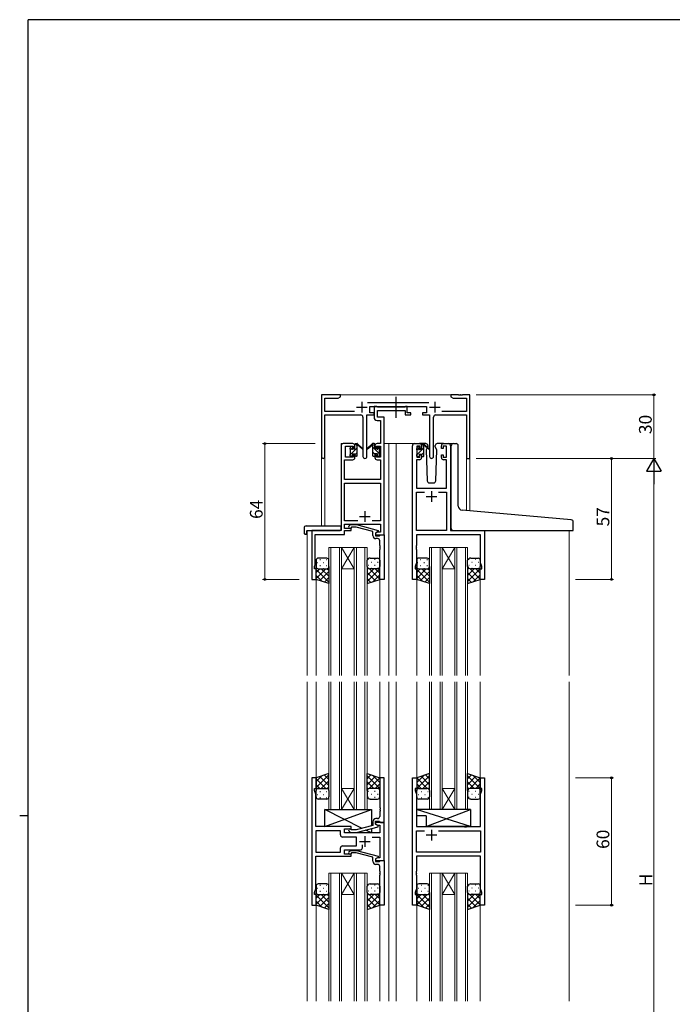
# Model space of a CAD drawing. Extents: x 0 to 1133, y 0 to 806.
# Drawn here: x 0 to 308, y 338 to 802 of the extents above; entities that cross this region are included whole.
import ezdxf

# ---------------------------------------------------------------- set-up
doc = ezdxf.new("R2010")
doc.units = 0
doc.linetypes.add('YCENTER_1', pattern=[13, 10, -1, 1, -1])
for name, color, linetype, lineweight in [('YKK_11', 7, 'CONTINUOUS', 30), ('YKK_12', 2, 'CONTINUOUS', 13), ('YKK_13', 4, 'CONTINUOUS', 30), ('YKK_D', 6, 'CONTINUOUS', 13)]:
    doc.layers.add(name, color=color, linetype=linetype, lineweight=lineweight)
doc.layers.add('YKK_ZWAK', color=7, linetype='CONTINUOUS')
doc.styles.get("Standard").update_dxf_attribs({"font": 'ROMANS.SHX', "bigfont": 'EXTFONT.SHX'})

# ---------------------------------------------------------------- blocks, each defined once
blk = doc.blocks.new('A201')
at = {"layer": 'YKK_ZWAK', "color": 254, "linetype": 'Continuous'}
for p, q in [((571, 410), (21, 410)), ((21, 35), (21, 410)), ((19, 222.5), (21, 222.5))]:
    blk.add_line(p, q, dxfattribs=at)

msp = doc.modelspace()

# ---------------------------------------------------------------- linework, layer by layer
at = {"layer": 'YKK_11', "linetype": 'ByBlock', "lineweight": -2, "ltscale": 0.5}
for p, q in [((151.22, 625.24), (142.22, 625.24)), ((142.22, 625.24), (142.22, 596.06)), ((143.85, 617.37), (143.85, 623.61)), ((143.85, 623.61), (150.12, 623.61)), ((150.12, 623.61), (151.22, 624.24)), ((151.22, 624.24), (151.22, 625.24)), ((206.76, 625.24), (203.22, 625.24)), ((203.22, 625.24), (203.22, 624.24)), ((203.22, 624.24), (204.31, 623.61)), ((204.31, 623.61), (210.59, 623.61)), ((206.94, 625.12), (206.76, 625.24)), ((207.49, 625.12), (206.94, 625.12)), ((207.67, 625.24), (207.49, 625.12)), ((207.76, 625.24), (207.67, 625.24)), ((207.94, 625.12), (207.76, 625.24)), ((208.49, 625.12), (207.94, 625.12)), ((208.67, 625.24), (208.49, 625.12)), ((212.22, 625.24), (208.67, 625.24)), ((210.59, 623.61), (210.59, 617.37)), ((212.22, 595.24), (212.22, 625.24)), ((157.87, 617.37), (143.85, 617.37)), ((192.92, 621.37), (163.91, 621.37)), ((165.02, 616.74), (165.02, 619.74)), ((165.02, 619.74), (191.82, 619.74)), ((168.35, 619.74), (167.02, 619.74)), ((167.02, 619.74), (167.02, 614.61)), ((168.62, 619.56), (168.35, 619.74)), ((168.8, 619.44), (168.62, 619.56)), ((168.65, 614.74), (168.65, 617.81)), ((168.65, 617.81), (181.62, 617.81)), ((181.46, 619.44), (168.8, 619.44)), ((181.64, 619.56), (181.46, 619.44)), ((181.62, 617.81), (181.62, 615.74)), ((181.92, 619.74), (181.64, 619.56)), ((182.62, 619.74), (181.92, 619.74)), ((182.62, 616.74), (182.62, 619.74)), ((191.82, 619.74), (191.82, 616.74)), ((210.59, 617.37), (198.97, 617.37)), ((143.85, 596.06), (143.85, 615.74)), ((143.85, 615.74), (160.77, 615.74)), ((161.77, 614.74), (161.77, 596.19)), ((163.67, 596.19), (163.67, 615.74)), ((163.67, 615.74), (167.02, 615.74)), ((167.02, 616.74), (165.02, 616.74)), ((167.02, 615.74), (167.02, 616.74)), ((168.52, 613.11), (170.09, 613.11)), ((171.72, 614.74), (168.65, 614.74)), ((170.09, 613.11), (170.09, 602.24)), ((171.72, 602.24), (171.72, 614.74)), ((181.62, 615.74), (184.32, 615.74)), ((184.32, 616.74), (182.62, 616.74)), ((184.32, 615.74), (184.32, 616.74)), ((191.82, 616.74), (189.82, 616.74)), ((189.82, 616.74), (189.82, 615.74)), ((189.82, 615.74), (193.17, 615.74)), ((193.17, 615.74), (193.17, 596.19)), ((195.07, 596.19), (195.07, 614.74)), ((196.07, 615.74), (210.59, 615.74)), ((210.59, 615.74), (210.59, 595.24)), ((151.52, 601.24), (151.52, 561.24)), ((157.02, 602.24), (152.52, 602.24)), ((153.52, 595.84), (153.52, 601.04)), ((153.52, 601.04), (157.22, 601.04)), ((157.22, 601.04), (157.22, 599.94)), ((157.22, 599.94), (158.02, 599.94)), ((158.02, 599.94), (158.02, 601.24)), ((167.42, 601.24), (167.42, 599.94)), ((167.42, 599.94), (168.22, 599.94)), ((168.22, 599.94), (168.22, 601.04)), ((168.22, 601.04), (170.09, 601.04)), ((170.09, 602.24), (168.42, 602.24)), ((170.09, 601.04), (170.09, 595.84)), ((171.72, 559.24), (171.72, 602.24)), ((185.12, 538.24), (185.12, 601.24)), ((186.12, 602.24), (188.42, 602.24)), ((188.62, 601.04), (187.12, 601.04)), ((187.12, 601.04), (187.12, 595.84)), ((188.62, 599.94), (188.62, 601.04)), ((189.42, 599.94), (188.62, 599.94)), ((189.42, 601.24), (189.42, 599.94)), ((198.82, 599.94), (198.82, 601.24)), ((199.62, 599.94), (198.82, 599.94)), ((201.12, 601.04), (199.62, 601.04)), ((199.62, 601.04), (199.62, 599.94)), ((199.82, 602.24), (202.12, 602.24)), ((201.12, 595.84), (201.12, 601.04)), ((203.12, 601.24), (203.12, 561.24)), ((153.15, 585.24), (153.15, 594.64)), ((153.15, 594.64), (157.02, 594.64)), ((157.22, 595.84), (153.52, 595.84)), ((158.02, 596.94), (157.22, 596.94)), ((157.22, 596.94), (157.22, 595.84)), ((158.02, 595.64), (158.02, 596.94)), ((168.22, 596.94), (167.42, 596.94)), ((167.42, 596.94), (167.42, 595.64)), ((168.22, 595.84), (168.22, 596.94)), ((170.09, 595.84), (168.22, 595.84)), ((168.42, 594.64), (170.09, 594.64)), ((170.09, 594.64), (170.09, 585.24)), ((188.42, 594.64), (187.05, 594.64)), ((187.05, 594.64), (187.05, 581.24)), ((187.12, 595.84), (188.62, 595.84)), ((188.62, 595.84), (188.62, 596.94)), ((188.62, 596.94), (189.42, 596.94)), ((189.42, 596.94), (189.42, 595.64)), ((198.82, 595.64), (198.82, 596.94)), ((198.82, 596.94), (199.62, 596.94)), ((199.62, 596.94), (199.62, 595.84)), ((199.62, 595.84), (201.12, 595.84)), ((201.19, 594.64), (199.82, 594.64)), ((201.19, 581.24), (201.19, 594.64)), ((210.59, 595.24), (212.22, 595.24)), ((170.09, 585.24), (153.15, 585.24)), ((153.15, 565.87), (153.15, 583.61)), ((153.15, 583.61), (170.09, 583.61)), ((170.09, 583.61), (170.09, 565.87)), ((187.05, 581.24), (201.19, 581.24)), ((187.05, 561.24), (187.05, 579.31)), ((187.05, 579.31), (190.77, 579.31)), ((197.47, 579.31), (201.19, 579.31)), ((197.47, 579.31), (201.19, 579.31)), ((201.19, 579.31), (201.19, 561.24)), ((159.36, 565.87), (153.15, 565.87)), ((159.36, 565.87), (153.15, 565.87)), ((153.15, 562.24), (153.15, 564.24)), ((153.15, 564.24), (170.09, 564.24)), ((156.32, 562.24), (153.15, 562.24)), ((155.19, 563.27), (155.97, 564.04)), ((155.97, 564.04), (158.81, 564.04)), ((156.46, 562.84), (156.04, 562.42)), ((156.32, 561.24), (156.32, 562.24)), ((158.65, 562.84), (156.46, 562.84)), ((166.42, 560.76), (158.65, 562.84)), ((158.81, 564.04), (168.92, 561.34)), ((170.09, 565.87), (166.07, 565.87)), ((170.09, 564.24), (170.09, 560.54)), ((151.52, 561.24), (137.72, 561.24)), ((137.72, 561.24), (137.72, 538.24)), ((139.35, 554.2), (139.35, 559.34)), ((139.35, 559.34), (153.15, 559.34)), ((153.15, 559.34), (153.15, 561.24)), ((153.15, 561.24), (156.32, 561.24)), ((166.42, 558.94), (166.42, 560.76)), ((168.92, 560.74), (167.72, 560.04)), ((168.58, 560.54), (167.72, 560.04)), ((167.72, 560.04), (167.72, 559.24)), ((167.72, 560.04), (167.72, 558.74)), ((167.72, 559.24), (171.72, 559.24)), ((167.72, 558.74), (169.52, 558.74)), ((168.72, 557.44), (167.92, 557.44)), ((170.09, 560.54), (168.58, 560.54)), ((168.92, 561.34), (168.92, 560.74)), ((169.52, 558.74), (169.72, 558.94)), ((169.72, 558.94), (170.02, 559.24)), ((170.02, 559.24), (171.72, 559.24)), ((171.72, 559.24), (171.72, 538.24)), ((201.19, 561.24), (187.05, 561.24)), ((217.19, 559.31), (187.05, 559.31)), ((187.05, 559.31), (187.05, 554.2)), ((203.12, 561.24), (219.12, 561.24)), ((217.19, 545.97), (217.19, 559.31)), ((219.12, 561.24), (219.12, 538.24)), ((139.23, 554.02), (139.35, 554.2)), ((139.23, 553.47), (139.23, 554.02)), ((139.35, 553.29), (139.23, 553.47)), ((139.23, 553.02), (139.35, 553.2)), ((139.23, 552.47), (139.23, 553.02)), ((139.35, 552.29), (139.23, 552.47)), ((139.35, 553.2), (139.35, 553.29)), ((139.35, 545.15), (139.35, 552.29)), ((169.72, 554.2), (169.72, 556.44)), ((169.84, 554.02), (169.72, 554.2)), ((169.72, 553.29), (169.84, 553.47)), ((169.72, 553.2), (169.72, 553.29)), ((169.84, 553.02), (169.72, 553.2)), ((169.72, 552.29), (169.84, 552.47)), ((169.72, 538.24), (169.72, 552.29)), ((169.84, 553.47), (169.84, 554.02)), ((169.84, 552.47), (169.84, 553.02)), ((187.05, 554.2), (186.93, 554.02)), ((186.93, 554.02), (186.93, 553.47)), ((186.93, 553.47), (187.05, 553.29)), ((187.05, 553.2), (186.93, 553.02)), ((186.93, 553.02), (186.93, 552.47)), ((186.93, 552.47), (187.05, 552.29)), ((187.05, 553.29), (187.05, 553.2)), ((187.05, 552.29), (187.05, 545.97)), ((139.02, 544.24), (139.35, 545.15)), ((139.02, 543.24), (139.02, 544.24)), ((139.72, 543.24), (139.02, 543.24)), ((139.72, 538.24), (139.72, 543.24)), ((187.05, 545.97), (186.42, 544.24)), ((186.42, 544.24), (186.42, 543.24)), ((186.42, 543.24), (187.12, 543.24)), ((187.12, 543.24), (187.12, 538.24)), ((217.12, 538.24), (217.12, 543.24)), ((217.12, 543.24), (217.82, 543.24)), ((217.82, 544.24), (217.19, 545.97)), ((217.82, 543.24), (217.82, 544.24)), ((137.72, 538.24), (139.72, 538.24)), ((171.72, 538.24), (169.72, 538.24)), ((187.12, 538.24), (185.12, 538.24)), ((219.12, 538.24), (217.12, 538.24)), ((139.72, 444.74), (137.72, 444.74)), ((137.72, 444.74), (137.72, 384.74)), ((139.72, 439.74), (139.72, 444.74)), ((171.72, 444.74), (169.72, 444.74)), ((169.72, 444.74), (169.72, 430.7)), ((171.72, 423.74), (171.72, 444.74)), ((185.12, 384.74), (185.12, 444.74)), ((185.12, 444.74), (187.12, 444.74)), ((187.12, 444.74), (187.12, 439.74)), ((217.12, 439.74), (217.12, 444.74)), ((217.12, 444.74), (219.12, 444.74)), ((219.12, 444.74), (219.12, 384.74)), ((139.02, 438.74), (139.02, 439.74)), ((139.02, 439.74), (139.72, 439.74)), ((139.65, 437.01), (139.02, 438.74)), ((139.65, 430.7), (139.65, 437.01)), ((187.12, 439.74), (186.42, 439.74)), ((186.42, 439.74), (186.42, 438.74)), ((186.42, 438.74), (187.05, 437.01)), ((187.05, 437.01), (187.05, 421.74)), ((217.82, 439.74), (217.12, 439.74)), ((217.19, 437.01), (217.82, 438.74)), ((217.19, 421.74), (217.19, 437.01)), ((217.82, 438.74), (217.82, 439.74)), ((139.53, 430.52), (139.65, 430.7)), ((139.53, 429.97), (139.53, 430.52)), ((139.65, 429.79), (139.53, 429.97)), ((139.53, 429.52), (139.65, 429.7)), ((139.53, 428.97), (139.53, 429.52)), ((139.65, 428.79), (139.53, 428.97)), ((139.65, 429.7), (139.65, 429.79)), ((139.65, 421.74), (139.65, 428.79)), ((169.72, 430.7), (169.84, 430.52)), ((169.84, 429.97), (169.72, 429.79)), ((169.72, 429.79), (169.72, 429.7)), ((169.72, 429.7), (169.84, 429.52)), ((169.84, 428.97), (169.72, 428.79)), ((169.72, 428.79), (169.72, 426.54)), ((169.84, 430.52), (169.84, 429.97)), ((169.84, 429.52), (169.84, 428.97)), ((166.42, 424.04), (166.42, 422.22)), ((167.72, 422.94), (167.72, 424.24)), ((167.72, 424.24), (169.52, 424.24)), ((171.72, 423.74), (167.72, 423.74)), ((167.72, 423.74), (167.72, 422.94)), ((167.72, 422.94), (168.58, 422.44)), ((168.92, 422.25), (167.72, 422.94)), ((168.72, 425.54), (167.92, 425.54)), ((168.58, 422.44), (169.79, 422.44)), ((168.92, 421.65), (168.92, 422.25)), ((169.52, 424.24), (169.72, 424.04)), ((169.72, 424.04), (170.02, 423.74)), ((169.79, 422.44), (169.79, 418.74)), ((170.02, 423.74), (171.72, 423.74)), ((171.72, 405.74), (171.72, 423.74)), ((156.32, 421.74), (139.65, 421.74)), ((151.19, 419.81), (139.65, 419.81)), ((151.19, 419.81), (139.65, 419.81)), ((139.65, 419.81), (139.65, 409.67)), ((151.19, 417.81), (151.19, 419.81)), ((153.12, 418.74), (153.12, 420.74)), ((153.12, 420.74), (156.32, 420.74)), ((169.79, 418.74), (153.12, 418.74)), ((155.19, 419.72), (155.97, 418.94)), ((155.97, 418.94), (158.81, 418.94)), ((156.46, 420.14), (156.04, 420.57)), ((156.32, 420.74), (156.32, 421.74)), ((158.65, 420.14), (156.46, 420.14)), ((166.42, 422.22), (158.65, 420.14)), ((158.81, 418.94), (168.92, 421.65)), ((187.05, 421.74), (209.45, 421.74)), ((187.05, 409.67), (187.05, 419.81)), ((187.05, 419.81), (190.77, 419.81)), ((197.47, 419.81), (217.19, 419.81)), ((197.47, 419.81), (217.19, 419.81)), ((209.45, 421.74), (209.64, 421.6)), ((209.64, 421.6), (210.6, 421.6)), ((210.6, 421.6), (210.79, 421.74)), ((210.79, 421.74), (217.19, 421.74)), ((217.19, 419.81), (217.19, 409.67)), ((158.72, 416.81), (152.19, 416.81)), ((158.72, 412.67), (158.72, 416.81)), ((161.57, 411.74), (161.57, 413.18)), ((166.07, 416.81), (169.79, 416.81)), ((169.79, 416.81), (169.79, 407.04)), ((139.65, 409.67), (151.19, 409.67)), ((151.19, 409.67), (151.19, 411.67)), ((152.19, 412.67), (158.72, 412.67)), ((153.12, 408.74), (153.12, 410.74)), ((153.12, 410.74), (160.57, 410.74)), ((156.32, 408.74), (153.12, 408.74)), ((155.19, 409.77), (155.97, 410.54)), ((155.97, 410.54), (158.81, 410.54)), ((156.46, 409.34), (156.04, 408.92)), ((156.32, 407.74), (156.32, 408.74)), ((158.66, 409.34), (156.46, 409.34)), ((166.42, 407.26), (158.66, 409.34)), ((158.81, 410.54), (168.92, 407.84)), ((217.19, 409.67), (187.05, 409.67)), ((139.65, 392.47), (139.65, 407.74)), ((139.65, 407.74), (156.32, 407.74)), ((166.42, 405.44), (166.42, 407.26)), ((168.92, 407.24), (167.72, 406.54)), ((168.58, 407.04), (167.72, 406.54)), ((167.72, 406.54), (167.72, 405.74)), ((167.72, 406.54), (167.72, 405.24)), ((167.72, 405.74), (171.72, 405.74)), ((167.72, 405.24), (169.52, 405.24)), ((168.72, 403.94), (167.92, 403.94)), ((169.79, 407.04), (168.58, 407.04)), ((168.92, 407.84), (168.92, 407.24)), ((169.52, 405.24), (169.72, 405.44)), ((169.72, 405.44), (170.02, 405.74)), ((170.02, 405.74), (171.72, 405.74)), ((171.72, 405.74), (171.72, 384.74)), ((217.19, 407.74), (187.05, 407.74)), ((187.05, 407.74), (187.05, 400.7)), ((217.19, 392.47), (217.19, 407.74)), ((169.72, 400.7), (169.72, 402.94)), ((169.84, 400.52), (169.72, 400.7)), ((169.72, 399.79), (169.84, 399.97)), ((169.72, 399.7), (169.72, 399.79)), ((169.84, 399.52), (169.72, 399.7)), ((169.84, 399.97), (169.84, 400.52)), ((169.84, 398.97), (169.84, 399.52)), ((187.05, 400.7), (186.93, 400.52)), ((186.93, 400.52), (186.93, 399.97)), ((186.93, 399.97), (187.05, 399.79)), ((187.05, 399.7), (186.93, 399.52)), ((186.93, 399.52), (186.93, 398.97)), ((187.05, 399.79), (187.05, 399.7)), ((169.72, 398.79), (169.84, 398.97)), ((169.72, 384.74), (169.72, 398.79)), ((186.93, 398.97), (187.05, 398.79)), ((187.05, 398.79), (187.05, 392.47)), ((139.02, 390.74), (139.65, 392.47)), ((139.02, 389.74), (139.02, 390.74)), ((187.05, 392.47), (186.42, 390.74)), ((186.42, 390.74), (186.42, 389.74)), ((217.82, 390.74), (217.19, 392.47)), ((217.82, 389.74), (217.82, 390.74)), ((139.72, 389.74), (139.02, 389.74)), ((139.72, 384.74), (139.72, 389.74)), ((186.42, 389.74), (187.12, 389.74)), ((187.12, 389.74), (187.12, 384.74)), ((217.12, 384.74), (217.12, 389.74)), ((217.12, 389.74), (217.82, 389.74)), ((137.72, 384.74), (139.72, 384.74)), ((171.72, 384.74), (169.72, 384.74)), ((187.12, 384.74), (185.12, 384.74)), ((219.12, 384.74), (217.12, 384.74))]:
    msp.add_line(p, q, dxfattribs=at)
at = {"layer": 'YKK_11', "ltscale": 0.5}
for p, q in [((161.22, 621.94), (161.22, 616.94)), ((195.62, 621.94), (195.62, 616.94)), ((158.72, 619.44), (163.72, 619.44)), ((193.12, 619.44), (198.12, 619.44)), ((191.62, 577.24), (196.62, 577.24)), ((194.12, 579.74), (194.12, 574.74)), ((160.22, 567.94), (165.22, 567.94)), ((162.72, 570.44), (162.72, 565.44)), ((196.62, 417.74), (191.62, 417.74)), ((194.12, 420.24), (194.12, 415.24)), ((160.22, 414.74), (165.22, 414.74)), ((162.72, 417.24), (162.72, 412.24))]:
    msp.add_line(p, q, dxfattribs=at)
at = {"layer": 'YKK_11', "linetype": 'ByBlock', "lineweight": -2, "ltscale": 0.5}
for centre, radius, start, end in [((160.77, 614.74), 1, 0, 90), ((168.52, 614.61), 1.5, 180, 270), ((196.07, 614.74), 1, 90, 180), ((152.52, 601.24), 1, 90, 180), ((157.02, 601.24), 1, 0, 90), ((168.42, 601.24), 1, 90, 180), ((186.12, 601.24), 1, 90, 180), ((188.42, 601.24), 1, 0, 90), ((199.82, 601.24), 1, 90, 180), ((202.12, 601.24), 1, 0, 90), ((143.03, 596.06), 0.815, 180, 0), ((157.02, 595.64), 1, 270, 360), ((162.72, 596.19), 0.95, 180, 0), ((168.42, 595.64), 1, 180, 270), ((188.42, 595.64), 1, 270, 360), ((194.12, 596.19), 0.95, 180, 0), ((199.82, 595.64), 1, 180, 270), ((155.62, 562.84), 0.6, 135, 315), ((167.92, 558.94), 1.5, 180, 270), ((168.72, 556.44), 1, 0, 90), ((167.92, 424.04), 1.5, 90, 180), ((168.72, 426.54), 1, 270, 360), ((152.19, 417.81), 1, 180, 270), ((155.62, 420.14), 0.6, 45, 225), ((152.19, 411.67), 1, 90, 180), ((155.62, 409.34), 0.6, 135, 315), ((160.57, 411.74), 1, 270, 360), ((167.92, 405.44), 1.5, 180, 270), ((168.72, 402.94), 1, 0, 90)]:
    msp.add_arc(centre, radius, start, end, dxfattribs=at)
at = {"layer": 'YKK_12'}
for p, q in [((150.72, 625.24), (203.72, 625.24)), ((151.52, 561.54), (151.52, 602.24)), ((154.72, 602.24), (151.52, 602.24)), ((171.72, 602.24), (177.42, 602.24)), ((173.92, 602.24), (173.92, 492.99)), ((177.42, 602.24), (177.42, 492.99)), ((177.42, 602.24), (186.12, 602.24)), ((202.12, 602.24), (204.18, 602.24)), ((142.22, 596.06), (142.22, 563.43)), ((143.85, 596.06), (143.85, 563.43)), ((210.59, 595.24), (210.59, 570.65)), ((212.22, 595.24), (210.59, 595.24)), ((212.22, 595.24), (212.22, 570.5)), ((135.52, 561.24), (135.52, 492.99)), ((138.02, 561.24), (135.52, 561.24)), ((218.82, 561.24), (240.92, 561.24)), ((258.92, 561.24), (258.92, 492.99)), ((145.72, 492.99), (145.72, 553.24)), ((145.72, 553.24), (151.72, 553.24)), ((146.72, 553.24), (146.72, 492.99)), ((150.72, 492.99), (150.72, 553.24)), ((151.72, 553.24), (151.72, 492.99)), ((151.72, 553.24), (157.72, 553.24)), ((151.72, 553.24), (157.72, 543.24)), ((157.72, 553.24), (151.72, 543.24)), ((157.72, 492.99), (157.72, 553.24)), ((157.72, 553.24), (163.72, 553.24)), ((158.72, 553.24), (158.72, 492.99)), ((162.72, 492.99), (162.72, 553.24)), ((163.72, 553.24), (163.72, 492.99)), ((193.12, 492.99), (193.12, 553.24)), ((193.12, 553.24), (199.12, 553.24)), ((194.12, 553.24), (194.12, 492.99)), ((198.12, 492.99), (198.12, 553.24)), ((199.12, 553.24), (199.12, 492.99)), ((199.12, 553.24), (205.12, 553.24)), ((199.12, 553.24), (205.12, 543.24)), ((205.12, 553.24), (199.12, 543.24)), ((205.12, 492.99), (205.12, 553.24)), ((205.12, 553.24), (211.12, 553.24)), ((206.12, 553.24), (206.12, 492.99)), ((210.12, 492.99), (210.12, 553.24)), ((211.12, 553.24), (211.12, 492.99)), ((151.72, 543.24), (157.72, 543.24)), ((199.12, 543.24), (205.12, 543.24)), ((139.72, 538.74), (139.72, 492.99)), ((169.72, 538.74), (169.72, 492.99)), ((187.12, 538.74), (187.12, 492.99)), ((217.12, 538.74), (217.12, 492.99)), ((135.52, 489.99), (135.52, 339.49)), ((139.72, 489.99), (139.72, 444.24)), ((145.72, 489.99), (145.72, 429.74)), ((146.72, 429.74), (146.72, 489.99)), ((150.72, 489.99), (150.72, 429.74)), ((151.72, 429.74), (151.72, 489.99)), ((157.72, 489.99), (157.72, 429.74)), ((158.72, 429.74), (158.72, 489.99)), ((162.72, 489.99), (162.72, 429.74)), ((163.72, 429.74), (163.72, 489.99)), ((169.72, 489.99), (169.72, 444.24)), ((173.92, 489.99), (173.92, 339.49)), ((177.42, 489.99), (177.42, 339.49)), ((187.12, 489.99), (187.12, 444.24)), ((193.12, 489.99), (193.12, 429.74)), ((194.12, 429.74), (194.12, 489.99)), ((198.12, 489.99), (198.12, 429.74)), ((199.12, 429.74), (199.12, 489.99)), ((205.12, 489.99), (205.12, 429.74)), ((206.12, 429.74), (206.12, 489.99)), ((210.12, 489.99), (210.12, 429.74)), ((211.12, 429.74), (211.12, 489.99)), ((217.12, 489.99), (217.12, 444.24)), ((258.92, 489.99), (258.92, 339.49)), ((151.72, 439.74), (157.72, 439.74)), ((151.72, 429.74), (157.72, 439.74)), ((157.72, 429.74), (151.72, 439.74)), ((199.12, 439.74), (205.12, 439.74)), ((199.12, 429.74), (205.12, 439.74)), ((205.12, 429.74), (199.12, 439.74)), ((145.72, 429.74), (151.72, 429.74)), ((151.72, 429.74), (157.72, 429.74)), ((157.72, 429.74), (163.72, 429.74)), ((193.12, 429.74), (199.12, 429.74)), ((199.12, 429.74), (205.12, 429.74)), ((205.12, 429.74), (211.12, 429.74)), ((145.72, 339.49), (145.72, 399.74)), ((145.72, 399.74), (151.72, 399.74)), ((146.72, 399.74), (146.72, 339.49)), ((150.72, 339.49), (150.72, 399.74)), ((151.72, 399.74), (151.72, 339.49)), ((151.72, 399.74), (157.72, 399.74)), ((151.72, 399.74), (157.72, 389.74)), ((157.72, 399.74), (151.72, 389.74)), ((157.72, 339.49), (157.72, 399.74)), ((157.72, 399.74), (163.72, 399.74)), ((158.72, 399.74), (158.72, 339.49)), ((162.72, 339.49), (162.72, 399.74)), ((163.72, 399.74), (163.72, 339.49)), ((193.12, 339.49), (193.12, 399.74)), ((193.12, 399.74), (199.12, 399.74)), ((194.12, 399.74), (194.12, 339.49)), ((198.12, 339.49), (198.12, 399.74)), ((199.12, 399.74), (199.12, 339.49)), ((199.12, 399.74), (205.12, 399.74)), ((199.12, 399.74), (205.12, 389.74)), ((205.12, 399.74), (199.12, 389.74)), ((205.12, 339.49), (205.12, 399.74)), ((205.12, 399.74), (211.12, 399.74)), ((206.12, 399.74), (206.12, 339.49)), ((210.12, 339.49), (210.12, 399.74)), ((211.12, 399.74), (211.12, 339.49)), ((139.72, 385.24), (139.72, 339.49)), ((151.72, 389.74), (157.72, 389.74)), ((169.72, 385.24), (169.72, 339.49)), ((187.12, 385.24), (187.12, 339.49)), ((199.12, 389.74), (205.12, 389.74)), ((217.12, 385.24), (217.12, 339.49))]:
    msp.add_line(p, q, dxfattribs=at)
at = {"layer": 'YKK_13', "linetype": 'YCENTER_1'}
msp.add_line((177.41, 614.31), (177.41, 624.3), dxfattribs=at)
at = {"layer": 'YKK_13', "linetype": 'Continuous'}
for p, q in [((155.72, 596.93), (159.02, 600.23)), ((155.88, 599.35), (156.81, 600.28)), ((158.02, 601.48), (158.78, 602.24)), ((169.52, 597.38), (166.42, 600.48)), ((167.42, 601.73), (166.9, 602.24)), ((169.69, 599.45), (168.62, 600.53)), ((187.17, 599.2), (188.22, 600.25)), ((187.32, 597.1), (190.42, 600.2)), ((189.42, 601.45), (190.01, 602.04)), ((158.02, 596.99), (159.02, 597.99)), ((167.42, 597.24), (166.42, 598.24)), ((187.13, 596.92), (187.24, 597.03)), ((189.42, 596.96), (190.42, 597.96)), ((141.55, 547.58), (141.75, 547.58)), ((144.58, 547.58), (144.78, 547.58)), ((164.45, 547.58), (164.25, 547.58)), ((167.48, 547.58), (167.28, 547.58)), ((188.95, 547.58), (189.15, 547.58)), ((191.98, 547.58), (192.18, 547.58)), ((211.85, 547.58), (211.65, 547.58)), ((214.88, 547.58), (214.68, 547.58)), ((144.24, 543.24), (139.72, 538.72)), ((141.41, 543.24), (139.72, 541.55)), ((140.14, 546.16), (140.34, 546.16)), ((140.3, 543.33), (140.34, 543.33)), ((141.55, 544.75), (141.75, 544.75)), ((142.18, 543.24), (145.72, 539.7)), ((143.17, 546.16), (143.37, 546.16)), ((143.17, 543.33), (143.37, 543.33)), ((144.58, 544.75), (144.78, 544.75)), ((144.97, 543.28), (145.72, 542.53)), ((164.29, 543.51), (163.72, 542.93)), ((169.72, 543.28), (163.72, 537.28)), ((166.86, 543.24), (163.72, 540.1)), ((164.45, 544.75), (164.25, 544.75)), ((164.74, 543.3), (169.72, 538.32)), ((165.87, 546.16), (165.67, 546.16)), ((165.87, 543.33), (165.67, 543.33)), ((167.48, 544.75), (167.28, 544.75)), ((167.62, 543.24), (169.72, 541.15)), ((168.9, 546.16), (168.7, 546.16)), ((168.9, 543.33), (168.7, 543.33)), ((169.69, 544.01), (169.72, 543.98)), ((191.64, 543.24), (187.12, 538.72)), ((188.81, 543.24), (187.12, 541.55)), ((187.54, 546.16), (187.74, 546.16)), ((187.7, 543.33), (187.74, 543.33)), ((188.95, 544.75), (189.15, 544.75)), ((189.58, 543.24), (193.12, 539.7)), ((190.57, 546.16), (190.77, 546.16)), ((190.57, 543.33), (190.77, 543.33)), ((191.98, 544.75), (192.18, 544.75)), ((192.37, 543.28), (193.12, 542.53)), ((211.69, 543.51), (211.12, 542.93)), ((217.12, 543.28), (211.12, 537.28)), ((214.26, 543.24), (211.12, 540.1)), ((211.85, 544.75), (211.65, 544.75)), ((212.14, 543.3), (217.12, 538.32)), ((213.27, 546.16), (213.07, 546.16)), ((213.27, 543.33), (213.07, 543.33)), ((214.88, 544.75), (214.68, 544.75)), ((215.02, 543.24), (217.12, 541.15)), ((216.3, 546.16), (216.1, 546.16)), ((216.3, 543.33), (216.1, 543.33)), ((217.09, 544.01), (217.12, 543.98)), ((139.72, 542.88), (145.72, 536.88)), ((139.72, 540.05), (142.42, 537.34)), ((145.72, 541.9), (141.48, 537.66)), ((145.72, 539.07), (143.6, 536.95)), ((163.72, 541.5), (167.65, 537.56)), ((163.72, 538.67), (165.53, 536.85)), ((169.72, 540.45), (166.41, 537.14)), ((187.12, 542.88), (193.12, 536.88)), ((187.12, 540.05), (189.82, 537.34)), ((193.12, 541.9), (188.88, 537.66)), ((193.12, 539.07), (191, 536.95)), ((211.12, 541.5), (215.05, 537.56)), ((211.12, 538.67), (212.93, 536.85)), ((217.12, 540.45), (213.81, 537.14)), ((139.72, 440.11), (145.72, 446.11)), ((139.72, 442.94), (142.42, 445.65)), ((145.72, 443.92), (143.6, 446.04)), ((163.72, 444.32), (165.53, 446.14)), ((169.72, 439.71), (163.72, 445.71)), ((169.72, 442.54), (166.41, 445.85)), ((187.12, 442.54), (190.42, 445.85)), ((187.12, 439.71), (193.12, 445.71)), ((193.12, 444.32), (191.3, 446.14)), ((211.12, 444.32), (212.93, 446.14)), ((217.12, 439.71), (211.12, 445.71)), ((217.12, 442.54), (213.81, 445.85)), ((144.24, 439.74), (139.72, 444.26)), ((141.41, 439.74), (139.72, 441.44)), ((145.72, 441.09), (141.48, 445.33)), ((142.18, 439.74), (145.72, 443.28)), ((163.72, 441.49), (167.65, 445.43)), ((166.86, 439.74), (163.72, 442.88)), ((164.74, 439.69), (169.72, 444.66)), ((167.62, 439.74), (169.72, 441.84)), ((192.04, 439.74), (187.12, 444.66)), ((189.21, 439.74), (187.12, 441.84)), ((193.12, 441.49), (189.18, 445.43)), ((189.98, 439.74), (193.12, 442.88)), ((211.12, 441.49), (215.05, 445.43)), ((214.26, 439.74), (211.12, 442.88)), ((212.14, 439.69), (217.12, 444.66)), ((215.02, 439.74), (217.12, 441.84)), ((140.14, 436.82), (140.34, 436.82)), ((140.3, 439.65), (140.34, 439.65)), ((141.55, 438.24), (141.75, 438.24)), ((143.17, 439.65), (143.37, 439.65)), ((143.17, 436.82), (143.37, 436.82)), ((144.58, 438.24), (144.78, 438.24)), ((144.97, 439.71), (145.72, 440.46)), ((164.29, 439.48), (163.72, 440.06)), ((164.45, 438.24), (164.25, 438.24)), ((165.87, 439.65), (165.67, 439.65)), ((165.87, 436.82), (165.67, 436.82)), ((167.48, 438.24), (167.28, 438.24)), ((168.9, 439.65), (168.7, 439.65)), ((168.9, 436.82), (168.7, 436.82)), ((169.69, 438.98), (169.72, 439.01)), ((187.14, 438.98), (187.12, 439.01)), ((187.94, 439.65), (188.14, 439.65)), ((187.94, 436.82), (188.14, 436.82)), ((189.35, 438.24), (189.55, 438.24)), ((190.97, 439.65), (191.17, 439.65)), ((190.97, 436.82), (191.17, 436.82)), ((192.38, 438.24), (192.58, 438.24)), ((192.65, 439.59), (193.12, 440.06)), ((211.69, 439.48), (211.12, 440.06)), ((211.85, 438.24), (211.65, 438.24)), ((213.27, 439.65), (213.07, 439.65)), ((213.27, 436.82), (213.07, 436.82)), ((214.88, 438.24), (214.68, 438.24)), ((216.3, 439.65), (216.1, 439.65)), ((216.3, 436.82), (216.1, 436.82)), ((217.09, 438.98), (217.12, 439.01)), ((141.55, 435.41), (141.75, 435.41)), ((144.58, 435.41), (144.78, 435.41)), ((164.45, 435.41), (164.25, 435.41)), ((167.48, 435.41), (167.28, 435.41)), ((189.35, 435.41), (189.55, 435.41)), ((192.38, 435.41), (192.58, 435.41)), ((211.85, 435.41), (211.65, 435.41)), ((214.88, 435.41), (214.68, 435.41)), ((140.14, 392.66), (140.34, 392.66)), ((140.3, 389.83), (140.34, 389.83)), ((141.55, 394.08), (141.75, 394.08)), ((141.55, 391.25), (141.75, 391.25)), ((143.17, 392.66), (143.37, 392.66)), ((143.17, 389.83), (143.37, 389.83)), ((144.58, 394.08), (144.78, 394.08)), ((144.58, 391.25), (144.78, 391.25)), ((144.97, 389.78), (145.72, 389.03)), ((164.29, 390.01), (163.72, 389.43)), ((169.72, 389.78), (163.72, 383.78)), ((164.45, 394.08), (164.25, 394.08)), ((164.45, 391.25), (164.25, 391.25)), ((164.74, 389.8), (169.72, 384.82)), ((165.87, 392.66), (165.67, 392.66)), ((165.87, 389.83), (165.67, 389.83)), ((167.48, 394.08), (167.28, 394.08)), ((167.48, 391.25), (167.28, 391.25)), ((168.9, 392.66), (168.7, 392.66)), ((168.9, 389.83), (168.7, 389.83)), ((169.69, 390.51), (169.72, 390.48)), ((187.14, 390.51), (187.12, 390.48)), ((187.12, 389.78), (193.12, 383.78)), ((187.94, 392.66), (188.14, 392.66)), ((187.94, 389.83), (188.14, 389.83)), ((189.35, 394.08), (189.55, 394.08)), ((189.35, 391.25), (189.55, 391.25)), ((190.97, 392.66), (191.17, 392.66)), ((190.97, 389.83), (191.17, 389.83)), ((192.38, 394.08), (192.58, 394.08)), ((192.38, 391.25), (192.58, 391.25)), ((192.65, 389.9), (193.12, 389.43)), ((211.69, 390.01), (211.12, 389.43)), ((217.12, 389.78), (211.12, 383.78)), ((211.85, 394.08), (211.65, 394.08)), ((211.85, 391.25), (211.65, 391.25)), ((212.14, 389.8), (217.12, 384.82)), ((213.27, 392.66), (213.07, 392.66)), ((213.27, 389.83), (213.07, 389.83)), ((214.88, 394.08), (214.68, 394.08)), ((214.88, 391.25), (214.68, 391.25)), ((216.3, 392.66), (216.1, 392.66)), ((216.3, 389.83), (216.1, 389.83)), ((217.09, 390.51), (217.12, 390.48)), ((144.24, 389.74), (139.72, 385.22)), ((141.41, 389.74), (139.72, 388.05)), ((139.72, 389.38), (145.72, 383.38)), ((139.72, 386.55), (142.42, 383.84)), ((145.72, 388.4), (141.48, 384.16)), ((142.18, 389.74), (145.72, 386.2)), ((145.72, 385.57), (143.6, 383.45)), ((166.86, 389.74), (163.72, 386.6)), ((163.72, 388), (167.65, 384.06)), ((163.72, 385.17), (165.53, 383.35)), ((169.72, 386.95), (166.41, 383.64)), ((167.62, 389.74), (169.72, 387.65)), ((192.04, 389.74), (187.12, 384.82)), ((189.21, 389.74), (187.12, 387.65)), ((187.12, 386.95), (190.42, 383.64)), ((193.12, 388), (189.18, 384.06)), ((189.98, 389.74), (193.12, 386.6)), ((193.12, 385.17), (191.3, 383.35)), ((214.26, 389.74), (211.12, 386.6)), ((211.12, 388), (215.05, 384.06)), ((211.12, 385.17), (212.93, 383.35)), ((217.12, 386.95), (213.81, 383.64)), ((215.02, 389.74), (217.12, 387.65))]:
    msp.add_line(p, q, dxfattribs=at)
at = {"layer": 'YKK_13'}
for p, q in [((155.72, 599.54), (155.72, 600.14)), ((155.8, 600.36), (156.3, 600.86)), ((155.92, 597.24), (155.92, 599.34)), ((156.82, 600.64), (156.82, 600.3)), ((157.28, 599.84), (158.02, 599.84)), ((158.02, 599.84), (158.02, 601.94)), ((158.32, 602.24), (159.11, 602.24)), ((159.02, 601.74), (159.02, 602.24)), ((159.02, 596.54), (159.02, 601.14)), ((159.3, 602.17), (161.48, 600.13)), ((161.45, 599.78), (159.31, 601.48)), ((166.13, 602.17), (163.95, 600.13)), ((163.98, 599.78), (166.12, 601.48)), ((167.12, 602.24), (166.33, 602.24)), ((166.42, 601.74), (166.42, 602.24)), ((166.42, 596.54), (166.42, 601.14)), ((167.42, 599.84), (167.42, 601.94)), ((168.16, 599.84), (167.42, 599.84)), ((168.62, 600.64), (168.62, 600.3)), ((169.63, 600.36), (169.13, 600.86)), ((169.52, 597.24), (169.52, 599.34)), ((169.72, 599.54), (169.72, 600.14)), ((187.12, 599.34), (187.12, 599.94)), ((187.2, 600.16), (187.7, 600.66)), ((187.32, 597.04), (187.32, 599.14)), ((188.22, 600.44), (188.22, 600.1)), ((191.4, 602.24), (188.42, 602.24)), ((188.68, 599.64), (189.42, 599.64)), ((189.42, 599.64), (189.42, 601.74)), ((189.72, 602.04), (190.51, 602.04)), ((190.42, 601.54), (190.42, 602.04)), ((190.42, 596.34), (190.42, 600.94)), ((190.7, 601.97), (192.88, 599.93)), ((192.85, 599.58), (190.71, 601.28)), ((192.09, 600.18), (191.57, 599.28)), ((191.57, 599.28), (192.08, 584.71)), ((192.42, 600.74), (192.28, 600.49)), ((192.4, 601.28), (192.42, 600.74)), ((195.81, 600.74), (195.83, 601.28)), ((196.66, 599.28), (195.81, 600.74)), ((196.15, 584.71), (196.66, 599.28)), ((199.82, 602.24), (196.83, 602.24)), ((203.41, 571.27), (203.41, 601.24)), ((204.41, 602.24), (205.71, 602.24)), ((206.71, 572.82), (206.71, 601.24)), ((155.72, 596.54), (155.72, 597.04)), ((156.52, 596.24), (156.02, 596.24)), ((156.82, 597.44), (156.82, 596.54)), ((156.82, 597.44), (158.02, 597.44)), ((158.02, 597.44), (158.02, 596.54)), ((158.72, 596.24), (158.32, 596.24)), ((166.72, 596.24), (167.12, 596.24)), ((168.62, 597.44), (167.42, 597.44)), ((167.42, 597.44), (167.42, 596.54)), ((168.62, 597.44), (168.62, 596.54)), ((168.92, 596.24), (169.42, 596.24)), ((169.72, 596.54), (169.72, 597.04)), ((187.12, 596.34), (187.12, 596.84)), ((187.92, 596.04), (187.42, 596.04)), ((188.22, 597.24), (188.22, 596.34)), ((188.22, 597.24), (189.42, 597.24)), ((189.42, 597.24), (189.42, 596.34)), ((190.12, 596.04), (189.72, 596.04)), ((193.08, 583.74), (195.15, 583.74)), ((203.41, 562.24), (203.41, 571.27)), ((260, 566.32), (208.54, 570.83)), ((134.03, 562.43), (134.03, 560.06)), ((135.03, 563.43), (151.02, 563.43)), ((151.52, 562.43), (151.52, 562.93)), ((151.52, 561.74), (151.52, 562.43)), ((260.91, 561.54), (260.91, 565.33)), ((135.03, 559.55), (135.22, 559.55)), ((135.22, 560.94), (135.22, 560.05)), ((135.22, 559.55), (135.22, 560.05)), ((135.52, 561.24), (151.02, 561.24)), ((204.41, 561.24), (260.61, 561.24)), ((144.72, 548.24), (140.72, 548.24)), ((165.22, 548.24), (168.72, 548.24)), ((192.12, 548.24), (188.12, 548.24)), ((212.62, 548.24), (216.12, 548.24)), ((139.72, 547.24), (139.72, 544.24)), ((139.72, 538.24), (139.72, 544.24)), ((140.72, 543.24), (144.72, 543.24)), ((140.72, 543.24), (144.72, 543.24)), ((145.72, 544.24), (145.72, 547.24)), ((145.72, 544.24), (145.72, 536.24)), ((163.72, 544.24), (163.72, 547.24)), ((163.72, 544.24), (163.72, 536.24)), ((168.72, 543.24), (165.22, 543.24)), ((168.72, 543.24), (165.22, 543.24)), ((169.72, 547.24), (169.72, 544.24)), ((169.72, 538.24), (169.72, 544.24)), ((187.12, 547.24), (187.12, 544.24)), ((187.12, 538.24), (187.12, 544.24)), ((188.12, 543.24), (192.12, 543.24)), ((188.12, 543.24), (192.12, 543.24)), ((193.12, 544.24), (193.12, 547.24)), ((193.12, 544.24), (193.12, 536.24)), ((211.12, 544.24), (211.12, 547.24)), ((211.12, 544.24), (211.12, 536.24)), ((216.12, 543.24), (212.62, 543.24)), ((216.12, 543.24), (212.62, 543.24)), ((217.12, 547.24), (217.12, 544.24)), ((217.12, 538.24), (217.12, 544.24)), ((145.72, 536.24), (139.72, 538.24)), ((163.72, 536.24), (169.72, 538.24)), ((193.12, 536.24), (187.12, 538.24)), ((211.12, 536.24), (217.12, 538.24)), ((145.72, 446.74), (139.72, 444.74)), ((145.72, 438.74), (145.72, 446.74)), ((163.72, 438.74), (163.72, 446.74)), ((163.72, 446.74), (169.72, 444.74)), ((193.12, 446.74), (187.12, 444.74)), ((193.12, 438.74), (193.12, 446.74)), ((211.12, 438.74), (211.12, 446.74)), ((211.12, 446.74), (217.12, 444.74)), ((139.72, 444.74), (139.72, 438.74)), ((169.72, 444.74), (169.72, 438.74)), ((187.12, 444.74), (187.12, 438.74)), ((217.12, 444.74), (217.12, 438.74)), ((139.72, 435.74), (139.72, 438.74)), ((140.72, 439.74), (144.72, 439.74)), ((140.72, 439.74), (144.72, 439.74)), ((145.72, 438.74), (145.72, 435.74)), ((163.72, 438.74), (163.72, 435.74)), ((168.72, 439.74), (165.22, 439.74)), ((168.72, 439.74), (165.22, 439.74)), ((169.72, 435.74), (169.72, 438.74)), ((187.12, 435.74), (187.12, 438.74)), ((188.12, 439.74), (192.12, 439.74)), ((188.12, 439.74), (192.12, 439.74)), ((193.12, 438.74), (193.12, 435.74)), ((211.12, 438.74), (211.12, 435.74)), ((216.12, 439.74), (212.62, 439.74)), ((216.12, 439.74), (212.62, 439.74)), ((217.12, 435.74), (217.12, 438.74)), ((144.72, 434.74), (140.72, 434.74)), ((165.22, 434.74), (168.72, 434.74)), ((192.12, 434.74), (188.12, 434.74)), ((212.62, 434.74), (216.12, 434.74)), ((143.82, 421.74), (165.82, 429.74)), ((161.49, 420.9), (143.82, 429.74)), ((143.82, 421.74), (143.82, 429.74)), ((143.82, 429.74), (165.82, 429.74)), ((165.82, 429.74), (165.82, 422.06)), ((212.54, 429.74), (187.05, 429.74)), ((187.05, 429.74), (187.05, 426.74)), ((212.54, 421.74), (187.05, 429.74)), ((191.54, 421.74), (212.54, 429.74)), ((212.54, 429.74), (212.54, 421.74)), ((191.54, 426.74), (187.05, 426.74)), ((191.54, 426.74), (191.54, 421.74)), ((156.32, 421.74), (143.82, 421.74)), ((156.32, 420.29), (156.32, 421.74)), ((156.32, 418.74), (156.32, 418.94)), ((165.82, 418.74), (156.32, 418.74)), ((165.82, 418.74), (163.11, 420.1)), ((165.82, 420.82), (165.82, 418.74)), ((212.54, 421.74), (191.54, 421.74)), ((144.72, 394.74), (140.72, 394.74)), ((165.22, 394.74), (168.72, 394.74)), ((192.12, 394.74), (188.12, 394.74)), ((212.62, 394.74), (216.12, 394.74)), ((139.72, 393.74), (139.72, 390.74)), ((139.72, 384.74), (139.72, 390.74)), ((145.72, 390.74), (145.72, 393.74)), ((145.72, 390.74), (145.72, 382.74)), ((163.72, 390.74), (163.72, 393.74)), ((163.72, 390.74), (163.72, 382.74)), ((169.72, 393.74), (169.72, 390.74)), ((169.72, 384.74), (169.72, 390.74)), ((187.12, 393.74), (187.12, 390.74)), ((187.12, 384.74), (187.12, 390.74)), ((193.12, 390.74), (193.12, 393.74)), ((193.12, 390.74), (193.12, 382.74)), ((211.12, 390.74), (211.12, 393.74)), ((211.12, 390.74), (211.12, 382.74)), ((217.12, 393.74), (217.12, 390.74)), ((217.12, 384.74), (217.12, 390.74)), ((140.72, 389.74), (144.72, 389.74)), ((140.72, 389.74), (144.72, 389.74)), ((168.72, 389.74), (165.22, 389.74)), ((168.72, 389.74), (165.22, 389.74)), ((188.12, 389.74), (192.12, 389.74)), ((188.12, 389.74), (192.12, 389.74)), ((216.12, 389.74), (212.62, 389.74)), ((216.12, 389.74), (212.62, 389.74)), ((145.72, 382.74), (139.72, 384.74)), ((163.72, 382.74), (169.72, 384.74)), ((193.12, 382.74), (187.12, 384.74)), ((211.12, 382.74), (217.12, 384.74))]:
    msp.add_line(p, q, dxfattribs=at)
for centre, radius, start, end in [((156.02, 600.14), 0.3, 135, 180), ((155.92, 599.54), 0.2, 180, 270), ((156.52, 600.64), 0.3, 0, 135), ((156.82, 599.84), 0.25, 123.0557, 326.9443), ((156.52, 600.3), 0.3, 303.0557, 0), ((157.28, 599.54), 0.3, 90, 146.9443), ((158.32, 601.94), 0.3, 90, 180), ((159.02, 601.54), 0.2, 20.8833, 233.1301), ((158.72, 601.14), 0.3, 0, 53.1301), ((159.11, 601.94), 0.3, 49.8974, 90), ((159.48, 601.72), 0.3, 200.8833, 234.62), ((161.56, 599.94), 0.2, 234.62, 114.62), ((163.87, 599.94), 0.2, 65.38, 305.38), ((165.95, 601.72), 0.3, 305.38, 339.1167), ((166.33, 601.94), 0.3, 90, 130.1026), ((166.42, 601.54), 0.2, 306.8699, 159.1167), ((166.72, 601.14), 0.3, 126.8699, 180), ((167.12, 601.94), 0.3, 0, 90), ((168.16, 599.54), 0.3, 33.0557, 90), ((168.62, 599.84), 0.25, 213.0557, 56.9443), ((168.92, 600.64), 0.3, 45, 180), ((168.92, 600.3), 0.3, 180, 236.9443), ((169.52, 599.54), 0.2, 270, 0), ((169.42, 600.14), 0.3, 0, 45), ((187.42, 599.94), 0.3, 135, 180), ((187.32, 599.34), 0.2, 180, 270), ((187.92, 600.44), 0.3, 0, 135), ((188.22, 599.64), 0.25, 123.0557, 326.9443), ((187.92, 600.1), 0.3, 303.0557, 0), ((188.68, 599.34), 0.3, 90, 146.9443), ((189.72, 601.74), 0.3, 90, 180), ((190.42, 601.34), 0.2, 20.8833, 233.1301), ((190.12, 600.94), 0.3, 0, 53.1301), ((190.51, 601.74), 0.3, 49.8974, 90), ((190.88, 601.52), 0.3, 200.8833, 234.62), ((191.4, 601.24), 1, 2, 90), ((192.97, 599.74), 0.2, 234.62, 114.62), ((196.83, 601.24), 1, 90, 178), ((204.41, 601.24), 1, 90, 180), ((205.71, 601.24), 1, 0, 90), ((155.92, 597.04), 0.2, 90, 180), ((156.02, 596.54), 0.3, 180, 270), ((156.52, 596.54), 0.3, 270, 0), ((158.32, 596.54), 0.3, 180, 270), ((158.72, 596.54), 0.3, 270, 0), ((166.72, 596.54), 0.3, 180, 270), ((167.12, 596.54), 0.3, 270, 0), ((168.92, 596.54), 0.3, 180, 270), ((169.42, 596.54), 0.3, 270, 0), ((169.52, 597.04), 0.2, 0, 90), ((187.32, 596.84), 0.2, 90, 180), ((187.42, 596.34), 0.3, 180, 270), ((187.92, 596.34), 0.3, 270, 0), ((189.72, 596.34), 0.3, 180, 270), ((190.12, 596.34), 0.3, 270, 0), ((193.08, 584.74), 1, 182, 270), ((195.15, 584.74), 1, 270, 358), ((208.71, 572.82), 2, 180, 265), ((259.91, 565.33), 1, 0, 85), ((135.03, 562.43), 1, 90.0051, 180), ((151.02, 562.93), 0.5, 0, 90.0011), ((151.02, 561.74), 0.5, 270, 0), ((204.41, 562.24), 1, 180, 224.427), ((204.41, 562.24), 1, 224.427, 270), ((204.41, 562.24), 1, 224.427, 238.633), ((260.61, 561.54), 0.3, 270, 0), ((134.49, 560.04), 0.462, 177.9535, 223.0495), ((134.8, 560.68), 1.15, 236.123, 281.5053), ((135.52, 560.94), 0.3, 90, 180), ((140.72, 547.24), 1, 90.0001, 180.0001), ((144.72, 547.24), 1, 0.0001, 90.0001), ((165.15, 546.71), 1.53, 87.6883, 159.6913), ((168.72, 547.24), 1, 359.9999, 89.9999), ((188.12, 547.24), 1, 90.0001, 180.0001), ((192.12, 547.24), 1, 0.0001, 90.0001), ((212.55, 546.71), 1.53, 87.6883, 159.6913), ((216.12, 547.24), 1, 359.9999, 89.9999), ((140.72, 544.24), 1, 180.0001, 270.0001), ((140.72, 544.24), 1, 180.0001, 270.0001), ((144.72, 544.24), 1, 270.0001, 0.0001), ((144.72, 544.24), 1, 270.0001, 0.0001), ((165.15, 544.78), 1.53, 200.3085, 272.3116), ((165.15, 544.78), 1.53, 200.3085, 272.3116), ((168.72, 544.24), 1, 269.9999, 359.9999), ((168.72, 544.24), 1, 269.9999, 359.9999), ((188.12, 544.24), 1, 180.0001, 270.0001), ((188.12, 544.24), 1, 180.0001, 270.0001), ((192.12, 544.24), 1, 270.0001, 0.0001), ((192.12, 544.24), 1, 270.0001, 0.0001), ((212.55, 544.78), 1.53, 200.3085, 272.3116), ((212.55, 544.78), 1.53, 200.3085, 272.3116), ((216.12, 544.24), 1, 269.9999, 359.9999), ((216.12, 544.24), 1, 269.9999, 359.9999), ((140.72, 438.74), 1, 89.9999, 179.9999), ((140.72, 438.74), 1, 89.9999, 179.9999), ((144.72, 438.74), 1, 359.9999, 89.9999), ((144.72, 438.74), 1, 359.9999, 89.9999), ((165.15, 438.21), 1.53, 87.6884, 159.6915), ((165.15, 438.21), 1.53, 87.6884, 159.6915), ((168.72, 438.74), 1, 0.0001, 90.0001), ((168.72, 438.74), 1, 0.0001, 90.0001), ((188.12, 438.74), 1, 89.9999, 179.9999), ((188.12, 438.74), 1, 89.9999, 179.9999), ((192.12, 438.74), 1, 359.9999, 89.9999), ((192.12, 438.74), 1, 359.9999, 89.9999), ((212.55, 438.21), 1.53, 87.6884, 159.6915), ((212.55, 438.21), 1.53, 87.6884, 159.6915), ((216.12, 438.74), 1, 0.0001, 90.0001), ((216.12, 438.74), 1, 0.0001, 90.0001), ((140.72, 435.74), 1, 179.9999, 269.9999), ((144.72, 435.74), 1, 269.9999, 359.9999), ((165.15, 436.28), 1.53, 200.3087, 272.3117), ((168.72, 435.74), 1, 270.0001, 0.0001), ((188.12, 435.74), 1, 179.9999, 269.9999), ((192.12, 435.74), 1, 269.9999, 359.9999), ((212.55, 436.28), 1.53, 200.3087, 272.3117), ((216.12, 435.74), 1, 270.0001, 0.0001), ((140.72, 393.74), 1, 90.0001, 180.0001), ((144.72, 393.74), 1, 0.0001, 90.0001), ((165.15, 393.21), 1.53, 87.6883, 159.6913), ((168.72, 393.74), 1, 359.9999, 89.9999), ((188.12, 393.74), 1, 90.0001, 180.0001), ((192.12, 393.74), 1, 0.0001, 90.0001), ((212.55, 393.21), 1.53, 87.6883, 159.6913), ((216.12, 393.74), 1, 359.9999, 89.9999), ((140.72, 390.74), 1, 180.0001, 270.0001), ((140.72, 390.74), 1, 180.0001, 270.0001), ((144.72, 390.74), 1, 270.0001, 0.0001), ((144.72, 390.74), 1, 270.0001, 0.0001), ((165.15, 391.28), 1.53, 200.3085, 272.3116), ((165.15, 391.28), 1.53, 200.3085, 272.3116), ((168.72, 390.74), 1, 269.9999, 359.9999), ((168.72, 390.74), 1, 269.9999, 359.9999), ((188.12, 390.74), 1, 180.0001, 270.0001), ((188.12, 390.74), 1, 180.0001, 270.0001), ((192.12, 390.74), 1, 270.0001, 0.0001), ((192.12, 390.74), 1, 270.0001, 0.0001), ((212.55, 391.28), 1.53, 200.3085, 272.3116), ((212.55, 391.28), 1.53, 200.3085, 272.3116), ((216.12, 390.74), 1, 269.9999, 359.9999), ((216.12, 390.74), 1, 269.9999, 359.9999)]:
    msp.add_arc(centre, radius, start, end, dxfattribs=at)
at = {"layer": 'YKK_D'}
for p, q in [((215.22, 625.24), (299.92, 625.24)), ((298.92, 595.24), (298.92, 625.24)), ((139.22, 602.24), (114.52, 602.24)), ((115.52, 602.24), (115.52, 538.24)), ((215.22, 595.24), (299.92, 595.24)), ((215.22, 595.24), (299.92, 595.24)), ((261.92, 595.24), (279.92, 595.24)), ((278.92, 538.24), (278.92, 595.24)), ((298.92, 588.24), (298.92, 202.24)), ((131.71, 538.24), (114.52, 538.24)), ((261.92, 538.24), (279.92, 538.24)), ((261.92, 444.74), (279.92, 444.74)), ((278.92, 444.74), (278.92, 384.74)), ((261.92, 384.74), (279.92, 384.74))]:
    msp.add_line(p, q, dxfattribs=at)
at = {"layer": 'YKK_D', "lineweight": -2}
for p, q in [((298.92, 595.24), (295.42, 589.18)), ((298.92, 595.24), (302.42, 589.18)), ((298.92, 595.24), (298.92, 583.12)), ((295.42, 589.18), (302.42, 589.18))]:
    msp.add_line(p, q, dxfattribs=at)
at = {"layer": 'YKK_D', "linetype": 'ByBlock', "lineweight": -2}
for centre in [(298.92, 625.24), (115.52, 602.24), (278.92, 595.24), (115.52, 538.24), (278.92, 538.24), (278.92, 444.74), (278.92, 384.74)]:
    msp.add_circle(centre, 0.425, dxfattribs=at)

# ---------------------------------------------------------------- block references
at = {"layer": 'YKK_ZWAK', "xscale": 1.9999999999896, "yscale": 1.9999999999896, "zscale": 1.9999999999896}
msp.add_blockref('A201', (-38, -18), dxfattribs=at)

# ---------------------------------------------------------------- texts
at = {"layer": 'YKK_D'}
for s, p in [('30', (297.92, 606.72)), ('64', (114.52, 566.72)), ('57', (277.92, 563.22)), ('60', (277.92, 411.22)), ('H', (298.12, 393.64))]:
    msp.add_text(s, height=6, rotation=90, dxfattribs=at).set_placement(p)

doc.saveas('drawing.dxf')
